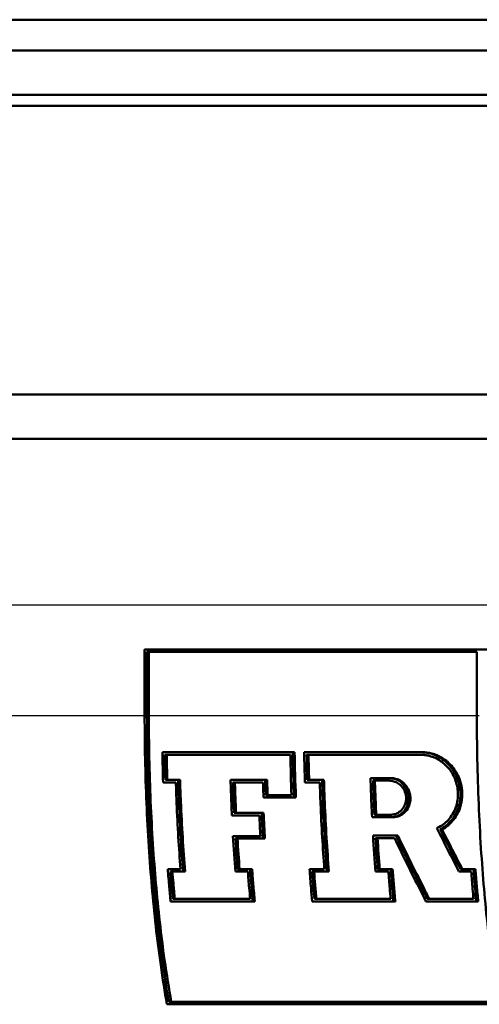
# Paper-space layout 'DS_2' of a CAD drawing. Units: millimetres. Extents: x 0 to 2100, y 0 to 2970.
# Drawn here: x 729 to 739, y 1586 to 1608 of the extents above; entities that cross this region are included whole.
import ezdxf

# ---------------------------------------------------------------- set-up
doc = ezdxf.new("R2010")
doc.units = ezdxf.units.MM
doc.header["$LTSCALE"] = 10
doc.layers.add('Visible Edges(ISO)', color=7, linetype='Continuous', lineweight=50)
doc.layers.add('Visible Tangent Edges(ISO)', color=7, linetype='Continuous', lineweight=25)

psp = doc.layouts.new('DS_2')

# ---------------------------------------------------------------- linework, layer by layer
at = {"layer": 'Visible Edges(ISO)'}
for p, q in [((695.817, 1607.772), (808.575, 1607.772)), ((695.734, 1607.077), (809.9, 1607.077)), ((815.567, 1606.077), (690.067, 1606.077)), ((815.817, 1605.827), (689.817, 1605.827)), ((815.817, 1599.327), (689.817, 1599.327)), ((814.817, 1598.327), (690.817, 1598.327)), ((731.497, 1593.577), (754.974, 1593.577)), ((731.497, 1593.577), (731.497, 1592.077)), ((738.983, 1593.52), (731.55, 1593.52)), ((731.55, 1592.077), (731.55, 1593.52)), ((731.592, 1593.52), (731.592, 1592.077)), ((738.983, 1593.52), (738.983, 1592.077)), ((731.897, 1591.26), (734.834, 1591.26)), ((734.781, 1591.203), (731.951, 1591.203)), ((734.834, 1591.26), (734.876, 1591.26)), ((735.092, 1591.26), (737.712, 1591.26)), ((737.713, 1591.203), (735.147, 1591.203)), ((737.712, 1591.26), (737.754, 1591.26)), ((732.2, 1590.58), (731.913, 1590.58)), ((731.964, 1590.637), (732.251, 1590.637)), ((732.251, 1590.637), (732.294, 1590.637)), ((733.432, 1590.637), (734.215, 1590.637)), ((734.163, 1590.58), (733.487, 1590.58)), ((734.215, 1590.637), (734.258, 1590.637)), ((735.443, 1590.58), (735.108, 1590.58)), ((735.16, 1590.637), (735.495, 1590.637)), ((735.495, 1590.637), (735.537, 1590.637)), ((736.588, 1590.676), (737.01, 1590.676)), ((737.011, 1590.619), (736.644, 1590.619)), ((737.01, 1590.676), (737.052, 1590.676)), ((734.227, 1590.295), (734.806, 1590.295)), ((734.862, 1590.238), (734.175, 1590.238)), ((734.862, 1590.238), (734.905, 1590.238)), ((734.082, 1589.836), (733.463, 1589.836)), ((733.514, 1589.893), (734.132, 1589.893)), ((734.132, 1589.893), (734.176, 1589.893)), ((736.673, 1589.851), (737.041, 1589.851)), ((737.044, 1589.794), (736.622, 1589.794)), ((737.044, 1589.794), (737.087, 1589.794)), ((738.156, 1589.522), (738.199, 1589.522)), ((733.488, 1589.37), (734.106, 1589.37)), ((734.163, 1589.313), (733.545, 1589.313)), ((734.163, 1589.313), (734.207, 1589.313)), ((736.643, 1589.383), (737.159, 1589.383)), ((737.127, 1589.326), (736.701, 1589.326)), ((737.159, 1589.383), (737.202, 1589.383)), ((732.018, 1588.626), (732.305, 1588.626)), ((732.362, 1588.569), (732.076, 1588.569)), ((732.362, 1588.569), (732.408, 1588.569)), ((733.823, 1588.569), (733.543, 1588.569)), ((733.592, 1588.626), (733.872, 1588.626)), ((733.872, 1588.626), (733.917, 1588.626)), ((735.212, 1588.626), (735.546, 1588.626)), ((735.604, 1588.569), (735.27, 1588.569)), ((735.604, 1588.569), (735.649, 1588.569)), ((736.989, 1588.569), (736.698, 1588.569)), ((736.748, 1588.626), (737.039, 1588.626)), ((737.039, 1588.626), (737.083, 1588.626)), ((738.857, 1588.569), (738.58, 1588.569)), ((738.611, 1588.626), (738.907, 1588.626)), ((738.907, 1588.626), (738.952, 1588.626)), ((733.934, 1587.895), (732.082, 1587.895)), ((732.129, 1587.952), (733.876, 1587.952)), ((733.934, 1587.895), (733.981, 1587.895)), ((737.101, 1587.895), (735.274, 1587.895)), ((735.322, 1587.952), (737.041, 1587.952)), ((737.101, 1587.895), (737.147, 1587.895)), ((738.969, 1587.895), (737.837, 1587.895)), ((737.867, 1587.952), (738.909, 1587.952)), ((738.969, 1587.895), (739.015, 1587.895)), ((732.042, 1585.635), (739.461, 1585.635)), ((755.477, 1585.577), (731.999, 1585.577))]:
    psp.add_line(p, q, dxfattribs=at)
for points, knots in [([(731.497, 1592.077), (731.497, 1591.456), (731.51, 1590.777), (731.566, 1589.449), (731.609, 1588.799), (731.71, 1587.644), (731.778, 1587.033), (731.902, 1586.154), (731.95, 1585.856), (731.999, 1585.577)], [0, 0, 0, 0, 0.1865009, 0.1865009, 0.3730019, 0.3730019, 0.5626616, 0.5626616, 0.6659444, 0.6659444, 0.6659444, 0.6659444]), ([(732.042, 1585.635), (731.996, 1585.896), (731.952, 1586.174), (731.83, 1587.032), (731.762, 1587.643), (731.661, 1588.799), (731.618, 1589.448), (731.563, 1590.777), (731.55, 1591.456), (731.55, 1592.077)], [-0.6588709, -0.6588709, -0.6588709, -0.6588709, -0.5626995, -0.5626995, -0.3730478, -0.3730478, -0.1865239, -0.1865239, 0, 0, 0, 0]), ([(731.592, 1592.077), (731.592, 1591.468), (731.605, 1590.802), (731.66, 1589.5), (731.702, 1588.863), (731.801, 1587.731), (731.868, 1587.131), (731.994, 1586.243), (732.045, 1585.927), (732.098, 1585.635)], [0, 0, 0, 0, 0.1828538, 0.1828538, 0.3657076, 0.3657076, 0.551655, 0.551655, 0.6616352, 0.6616352, 0.6616352, 0.6616352]), ([(738.983, 1592.077), (738.983, 1591.449), (738.996, 1590.762), (739.052, 1589.418), (739.095, 1588.76), (739.195, 1587.598), (739.261, 1586.987), (739.378, 1586.145), (739.419, 1585.883), (739.461, 1585.635)], [0, 0, 0, 0, 0.1885664, 0.1885664, 0.3771328, 0.3771328, 0.5660505, 0.5660505, 0.6558823, 0.6558823, 0.6558823, 0.6558823]), ([(738.156, 1589.522), (738.183, 1589.536), (738.209, 1589.551), (738.313, 1589.622), (738.382, 1589.689), (738.502, 1589.852), (738.549, 1589.949), (738.609, 1590.165), (738.619, 1590.283), (738.597, 1590.519), (738.565, 1590.635), (738.46, 1590.847), (738.391, 1590.941), (738.225, 1591.097), (738.13, 1591.158), (737.972, 1591.221), (737.915, 1591.237), (737.826, 1591.253), (737.794, 1591.257), (737.746, 1591.26), (737.729, 1591.26), (737.712, 1591.26)], [0.333053, 0.333053, 0.333053, 0.333053, 0.3428902, 0.3428902, 0.3738645, 0.3738645, 0.4078753, 0.4078753, 0.4437755, 0.4437755, 0.4798022, 0.4798022, 0.5146922, 0.5146922, 0.5490301, 0.5490301, 0.5675368, 0.5675368, 0.5775492, 0.5775492, 0.58286, 0.58286, 0.58286, 0.58286]), ([(737.713, 1591.203), (737.738, 1591.203), (737.763, 1591.202), (737.822, 1591.196), (737.857, 1591.19), (737.967, 1591.165), (738.041, 1591.136), (738.187, 1591.053), (738.257, 1590.997), (738.383, 1590.86), (738.436, 1590.779), (738.519, 1590.595), (738.545, 1590.493), (738.564, 1590.277), (738.552, 1590.164), (738.489, 1589.95), (738.436, 1589.85), (738.3, 1589.685), (738.219, 1589.619), (738.112, 1589.564), (738.097, 1589.557), (738.082, 1589.55)], [0.5463979, 0.5463979, 0.5463979, 0.5463979, 0.5542501, 0.5542501, 0.5652256, 0.5652256, 0.5898488, 0.5898488, 0.6169003, 0.6169003, 0.6460681, 0.6460681, 0.6774572, 0.6774572, 0.711865, 0.711865, 0.7473531, 0.7473531, 0.7808613, 0.7808613, 0.7862754, 0.7862754, 0.7862754, 0.7862754]), ([(737.754, 1591.26), (737.825, 1591.26), (737.896, 1591.251), (738.047, 1591.212), (738.126, 1591.178), (738.289, 1591.079), (738.369, 1591.009), (738.5, 1590.848), (738.552, 1590.759), (738.615, 1590.594), (738.634, 1590.522), (738.654, 1590.381), (738.657, 1590.313), (738.648, 1590.168), (738.633, 1590.092), (738.578, 1589.919), (738.529, 1589.826), (738.393, 1589.652), (738.303, 1589.576), (738.199, 1589.522)], [-0.2498031, -0.2498031, -0.2498031, -0.2498031, -0.227351, -0.227351, -0.2008169, -0.2008169, -0.1687725, -0.1687725, -0.1380911, -0.1380911, -0.1156809, -0.1156809, -0.0950602, -0.0950602, -0.0711483, -0.0711483, -0.0380092, -0.0380092, -0.0000034, -0.0000034, -0.0000034, -0.0000034]), ([(732.2, 1590.58), (732.205, 1590.423), (732.211, 1590.266), (732.239, 1589.597), (732.269, 1589.093), (732.305, 1588.626)], [0.1429165, 0.1429165, 0.1429165, 0.1429165, 0.1867862, 0.1867862, 0.3306858, 0.3306858, 0.3306858, 0.3306858]), ([(732.362, 1588.569), (732.325, 1589.052), (732.293, 1589.576), (732.263, 1590.285), (732.257, 1590.461), (732.251, 1590.637)], [5.8620493, 5.8620493, 5.8620493, 5.8620493, 6.0118154, 6.0118154, 6.0610328, 6.0610328, 6.0610328, 6.0610328]), ([(732.294, 1590.637), (732.3, 1590.474), (732.306, 1590.311), (732.335, 1589.6), (732.369, 1589.061), (732.408, 1588.569)], [0.1375252, 0.1375252, 0.1375252, 0.1375252, 0.1831335, 0.1831335, 0.3371276, 0.3371276, 0.3371276, 0.3371276]), ([(733.432, 1590.637), (733.438, 1590.459), (733.444, 1590.282), (733.455, 1590.015), (733.459, 1589.925), (733.463, 1589.836)], [0.13758986, 0.13758986, 0.13758986, 0.13758986, 0.18724971, 0.18724971, 0.21246072, 0.21246072, 0.21246072, 0.21246072]), ([(733.514, 1589.893), (733.511, 1589.963), (733.508, 1590.034), (733.498, 1590.262), (733.492, 1590.421), (733.487, 1590.58)], [5.95425282, 5.95425282, 5.95425282, 5.95425282, 5.97406332, 5.97406332, 6.01841594, 6.01841594, 6.01841594, 6.01841594]), ([(733.53, 1590.58), (733.535, 1590.434), (733.54, 1590.288), (733.55, 1590.06), (733.554, 1589.976), (733.558, 1589.893)], [0.1428497, 0.1428497, 0.1428497, 0.1428497, 0.18358777, 0.18358777, 0.2070511, 0.2070511, 0.2070511, 0.2070511]), ([(735.443, 1590.58), (735.448, 1590.419), (735.454, 1590.258), (735.481, 1589.59), (735.511, 1589.09), (735.546, 1588.626)], [0.1429146, 0.1429146, 0.1429146, 0.1429146, 0.1878641, 0.1878641, 0.3303923, 0.3303923, 0.3303923, 0.3303923]), ([(735.604, 1588.569), (735.567, 1589.049), (735.536, 1589.569), (735.507, 1590.277), (735.5, 1590.457), (735.495, 1590.637)], [5.777163, 5.777163, 5.777163, 5.777163, 5.9255461, 5.9255461, 5.9758347, 5.9758347, 5.9758347, 5.9758347]), ([(735.537, 1590.637), (735.542, 1590.47), (735.548, 1590.303), (735.578, 1589.593), (735.611, 1589.059), (735.649, 1588.569)], [0.1375239, 0.1375239, 0.1375239, 0.1375239, 0.1841893, 0.1841893, 0.3367922, 0.3367922, 0.3367922, 0.3367922]), ([(736.588, 1590.676), (736.593, 1590.482), (736.6, 1590.288), (736.612, 1589.994), (736.617, 1589.894), (736.622, 1589.794)], [0.13398413, 0.13398413, 0.13398413, 0.13398413, 0.18814225, 0.18814225, 0.21637206, 0.21637206, 0.21637206, 0.21637206]), ([(736.673, 1589.851), (736.669, 1589.932), (736.666, 1590.013), (736.655, 1590.269), (736.649, 1590.444), (736.644, 1590.619)], [5.88129814, 5.88129814, 5.88129814, 5.88129814, 5.90413133, 5.90413133, 5.95297547, 5.95297547, 5.95297547, 5.95297547]), ([(736.686, 1590.619), (736.691, 1590.457), (736.697, 1590.295), (736.708, 1590.039), (736.712, 1589.945), (736.716, 1589.851)], [0.13924375, 0.13924375, 0.13924375, 0.13924375, 0.18446121, 0.18446121, 0.21096233, 0.21096233, 0.21096233, 0.21096233]), ([(737.044, 1589.794), (737.053, 1589.794), (737.063, 1589.795), (737.088, 1589.796), (737.104, 1589.799), (737.151, 1589.808), (737.181, 1589.818), (737.261, 1589.855), (737.307, 1589.89), (737.376, 1589.973), (737.401, 1590.017), (737.437, 1590.116), (737.446, 1590.172), (737.443, 1590.286), (737.431, 1590.343), (737.387, 1590.449), (737.357, 1590.497), (737.283, 1590.576), (737.242, 1590.607), (737.165, 1590.647), (737.131, 1590.659), (737.081, 1590.67), (737.066, 1590.672), (737.039, 1590.675), (737.028, 1590.675), (737.014, 1590.676), (737.012, 1590.676), (737.01, 1590.676)], [0.1403952, 0.1403952, 0.1403952, 0.1403952, 0.1434772, 0.1434772, 0.1485108, 0.1485108, 0.1588296, 0.1588296, 0.1773345, 0.1773345, 0.1934388, 0.1934388, 0.2106075, 0.2106075, 0.2281885, 0.2281885, 0.2451014, 0.2451014, 0.2607226, 0.2607226, 0.2719202, 0.2719202, 0.2767719, 0.2767719, 0.2803743, 0.2803743, 0.2810751, 0.2810751, 0.2810751, 0.2810751]), ([(737.011, 1590.619), (737.022, 1590.619), (737.033, 1590.618), (737.059, 1590.616), (737.074, 1590.613), (737.122, 1590.602), (737.154, 1590.59), (737.219, 1590.554), (737.25, 1590.53), (737.307, 1590.471), (737.332, 1590.435), (737.37, 1590.353), (737.383, 1590.308), (737.393, 1590.212), (737.389, 1590.161), (737.362, 1590.064), (737.339, 1590.019), (737.28, 1589.946), (737.246, 1589.917), (737.179, 1589.879), (737.149, 1589.867), (737.103, 1589.857), (737.088, 1589.854), (737.063, 1589.852), (737.054, 1589.851), (737.043, 1589.851), (737.042, 1589.851), (737.041, 1589.851)], [0.2445998, 0.2445998, 0.2445998, 0.2445998, 0.2480243, 0.2480243, 0.2528058, 0.2528058, 0.2635566, 0.2635566, 0.2755134, 0.2755134, 0.288474, 0.288474, 0.3025183, 0.3025183, 0.3179596, 0.3179596, 0.3338371, 0.3338371, 0.3482483, 0.3482483, 0.3587759, 0.3587759, 0.3636024, 0.3636024, 0.3666689, 0.3666689, 0.3670005, 0.3670005, 0.3670005, 0.3670005]), ([(737.052, 1590.676), (737.086, 1590.676), (737.12, 1590.671), (737.195, 1590.652), (737.236, 1590.634), (737.321, 1590.581), (737.362, 1590.541), (737.423, 1590.458), (737.445, 1590.417), (737.472, 1590.341), (737.48, 1590.307), (737.488, 1590.24), (737.488, 1590.207), (737.482, 1590.136), (737.473, 1590.098), (737.442, 1590.011), (737.414, 1589.965), (737.341, 1589.883), (737.295, 1589.85), (737.195, 1589.806), (737.141, 1589.794), (737.087, 1589.794)], [-0.1407436, -0.1407436, -0.1407436, -0.1407436, -0.1299355, -0.1299355, -0.1163112, -0.1163112, -0.0991461, -0.0991461, -0.0853149, -0.0853149, -0.0748355, -0.0748355, -0.0648395, -0.0648395, -0.0528386, -0.0528386, -0.0357005, -0.0357005, -0.017428, -0.017428, -0.0000004, -0.0000004, -0.0000004, -0.0000004]), ([(737.127, 1589.326), (737.337, 1588.886), (737.548, 1588.46), (737.778, 1588.01), (737.807, 1587.952), (737.837, 1587.895)], [0.2832746, 0.2832746, 0.2832746, 0.2832746, 0.419775, 0.419775, 0.4395765, 0.4395765, 0.4395765, 0.4395765]), ([(737.867, 1587.952), (737.848, 1587.99), (737.828, 1588.029), (737.599, 1588.477), (737.379, 1588.923), (737.159, 1589.383)], [5.9708128, 5.9708128, 5.9708128, 5.9708128, 5.9840807, 5.9840807, 6.1264851, 6.1264851, 6.1264851, 6.1264851]), ([(737.202, 1589.383), (737.409, 1588.95), (737.617, 1588.532), (737.847, 1588.081), (737.88, 1588.017), (737.913, 1587.952)], [0.2773913, 0.2773913, 0.2773913, 0.2773913, 0.4115976, 0.4115976, 0.4338026, 0.4338026, 0.4338026, 0.4338026]), ([(732.018, 1588.626), (732.029, 1588.488), (732.04, 1588.353), (732.061, 1588.114), (732.071, 1588.005), (732.082, 1587.895)], [0.33071836, 0.33071836, 0.33071836, 0.33071836, 0.37333692, 0.37333692, 0.4086213, 0.4086213, 0.4086213, 0.4086213]), ([(732.129, 1587.952), (732.12, 1588.042), (732.112, 1588.133), (732.095, 1588.335), (732.085, 1588.451), (732.076, 1588.569)], [5.80576018, 5.80576018, 5.80576018, 5.80576018, 5.83487434, 5.83487434, 5.87164712, 5.87164712, 5.87164712, 5.87164712]), ([(732.121, 1588.569), (732.129, 1588.477), (732.136, 1588.387), (732.154, 1588.184), (732.165, 1588.068), (732.176, 1587.952)], [0.33716481, 0.33716481, 0.33716481, 0.33716481, 0.36603617, 0.36603617, 0.40326561, 0.40326561, 0.40326561, 0.40326561]), ([(733.823, 1588.569), (733.832, 1588.446), (733.842, 1588.325), (733.86, 1588.123), (733.868, 1588.038), (733.876, 1587.952)], [0.33641558, 0.33641558, 0.33641558, 0.33641558, 0.37469115, 0.37469115, 0.40220102, 0.40220102, 0.40220102, 0.40220102]), ([(733.934, 1587.895), (733.924, 1587.999), (733.915, 1588.104), (733.894, 1588.343), (733.883, 1588.483), (733.872, 1588.626)], [5.745438, 5.745438, 5.745438, 5.745438, 5.77901732, 5.77901732, 5.8232167, 5.8232167, 5.8232167, 5.8232167]), ([(733.917, 1588.626), (733.926, 1588.509), (733.935, 1588.395), (733.956, 1588.155), (733.968, 1588.025), (733.981, 1587.895)], [0.33102087, 0.33102087, 0.33102087, 0.33102087, 0.36736335, 0.36736335, 0.4090601, 0.4090601, 0.4090601, 0.4090601]), ([(735.212, 1588.626), (735.223, 1588.48), (735.235, 1588.336), (735.255, 1588.097), (735.264, 1587.996), (735.274, 1587.895)], [0.33041667, 0.33041667, 0.33041667, 0.33041667, 0.37554663, 0.37554663, 0.40812127, 0.40812127, 0.40812127, 0.40812127]), ([(735.322, 1587.952), (735.315, 1588.034), (735.307, 1588.116), (735.29, 1588.318), (735.28, 1588.442), (735.27, 1588.569)], [5.71839222, 5.71839222, 5.71839222, 5.71839222, 5.74481871, 5.74481871, 5.7841079, 5.7841079, 5.7841079, 5.7841079]), ([(735.315, 1588.569), (735.323, 1588.469), (735.331, 1588.37), (735.349, 1588.167), (735.358, 1588.06), (735.369, 1587.952)], [0.33682007, 0.33682007, 0.33682007, 0.33682007, 0.36820092, 0.36820092, 0.40277208, 0.40277208, 0.40277208, 0.40277208]), ([(736.989, 1588.569), (736.999, 1588.439), (737.009, 1588.312), (737.027, 1588.11), (737.034, 1588.031), (737.041, 1587.952)], [0.3361679, 0.3361679, 0.3361679, 0.3361679, 0.37640941, 0.37640941, 0.40181711, 0.40181711, 0.40181711, 0.40181711]), ([(737.101, 1587.895), (737.091, 1587.993), (737.082, 1588.091), (737.062, 1588.33), (737.05, 1588.476), (737.039, 1588.626)], [5.6796651, 5.6796651, 5.6796651, 5.6796651, 5.71115511, 5.71115511, 5.75728897, 5.75728897, 5.75728897, 5.75728897]), ([(737.083, 1588.626), (737.093, 1588.503), (737.103, 1588.382), (737.123, 1588.142), (737.135, 1588.019), (737.147, 1587.895)], [0.33077454, 0.33077454, 0.33077454, 0.33077454, 0.36904442, 0.36904442, 0.4086739, 0.4086739, 0.4086739, 0.4086739]), ([(738.857, 1588.569), (738.867, 1588.437), (738.877, 1588.307), (738.895, 1588.105), (738.902, 1588.029), (738.909, 1587.952)], [0.33607516, 0.33607516, 0.33607516, 0.33607516, 0.37706279, 0.37706279, 0.40167164, 0.40167164, 0.40167164, 0.40167164]), ([(738.969, 1587.895), (738.96, 1587.991), (738.951, 1588.086), (738.931, 1588.325), (738.919, 1588.474), (738.907, 1588.626)], [5.65552945, 5.65552945, 5.65552945, 5.65552945, 5.68622833, 5.68622833, 5.73309394, 5.73309394, 5.73309394, 5.73309394]), ([(738.952, 1588.626), (738.961, 1588.5), (738.971, 1588.377), (738.992, 1588.137), (739.003, 1588.016), (739.015, 1587.895)], [0.33068264, 0.33068264, 0.33068264, 0.33068264, 0.3696814, 0.3696814, 0.40852834, 0.40852834, 0.40852834, 0.40852834])]:
    psp.add_open_spline(points, degree=3, knots=knots, dxfattribs=at)
for points in [[(731.897, 1591.26), (731.9, 1591.035), (731.906, 1590.808), (731.913, 1590.58)], [(731.964, 1590.637), (731.959, 1590.827), (731.954, 1591.016), (731.951, 1591.203)], [(731.994, 1591.203), (731.997, 1591.016), (732.002, 1590.826), (732.008, 1590.637)], [(734.781, 1591.203), (734.787, 1590.903), (734.795, 1590.599), (734.806, 1590.295)], [(734.862, 1590.238), (734.849, 1590.579), (734.84, 1590.923), (734.834, 1591.26)], [(734.876, 1591.26), (734.882, 1590.923), (734.892, 1590.579), (734.905, 1590.238)], [(735.092, 1591.26), (735.096, 1591.036), (735.101, 1590.808), (735.108, 1590.58)], [(735.16, 1590.637), (735.155, 1590.827), (735.15, 1591.016), (735.147, 1591.203)], [(735.189, 1591.203), (735.193, 1591.016), (735.197, 1590.826), (735.203, 1590.637)], [(734.163, 1590.58), (734.167, 1590.466), (734.171, 1590.352), (734.175, 1590.238)], [(734.227, 1590.295), (734.222, 1590.409), (734.218, 1590.523), (734.215, 1590.637)], [(734.258, 1590.637), (734.261, 1590.523), (734.265, 1590.409), (734.269, 1590.295)], [(734.082, 1589.836), (734.089, 1589.679), (734.097, 1589.524), (734.106, 1589.37)], [(734.163, 1589.313), (734.152, 1589.504), (734.141, 1589.698), (734.132, 1589.893)], [(734.176, 1589.893), (734.185, 1589.697), (734.196, 1589.503), (734.207, 1589.313)], [(738.082, 1589.55), (738.248, 1589.214), (738.416, 1588.885), (738.58, 1588.569)], [(738.611, 1588.626), (738.461, 1588.915), (738.308, 1589.216), (738.156, 1589.522)], [(738.199, 1589.522), (738.352, 1589.215), (738.505, 1588.915), (738.655, 1588.626)], [(733.488, 1589.37), (733.504, 1589.095), (733.523, 1588.826), (733.543, 1588.569)], [(733.592, 1588.626), (733.575, 1588.848), (733.559, 1589.078), (733.545, 1589.313)], [(733.589, 1589.313), (733.603, 1589.077), (733.62, 1588.848), (733.637, 1588.626)], [(736.643, 1589.383), (736.659, 1589.103), (736.678, 1588.83), (736.698, 1588.569)], [(736.748, 1588.626), (736.731, 1588.852), (736.715, 1589.086), (736.701, 1589.326)], [(736.745, 1589.326), (736.759, 1589.086), (736.775, 1588.852), (736.792, 1588.626)]]:
    psp.add_open_spline(points, degree=3, dxfattribs=at)
at = {"layer": 'Visible Tangent Edges(ISO)'}
for p, q in [((800.317, 1594.577), (705.317, 1594.577)), ((731.497, 1592.077), (705.317, 1592.077)), ((731.55, 1592.077), (731.497, 1592.077)), ((738.983, 1592.077), (731.592, 1592.077)), ((739.038, 1592.077), (738.983, 1592.077))]:
    psp.add_line(p, q, dxfattribs=at)

doc.saveas('drawing.dxf')
